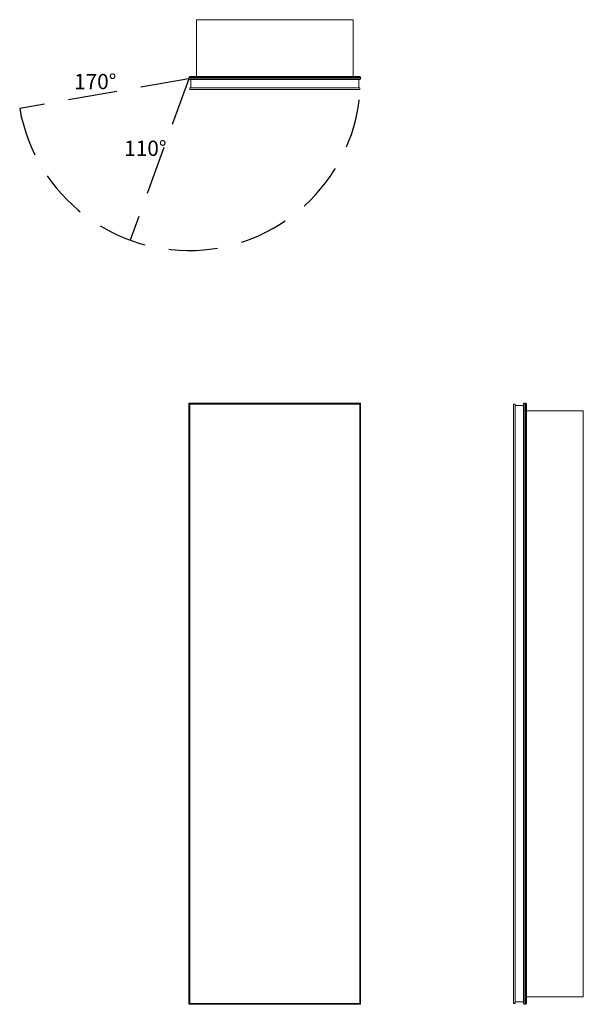
# Model space of a CAD drawing. Units: inches. Extents: x -11.1 to 25.8, y 0 to 64.5.
import ezdxf

# ---------------------------------------------------------------- set-up
doc = ezdxf.new("R2010")
doc.units = ezdxf.units.IN
doc.header["$LTSCALE"] = 64
doc.header["$MEASUREMENT"] = 0
doc.linetypes.add('HIDDEN', pattern=[0.075, 0.05, -0.025])
doc.layers.add('FORMAT', color=7, linetype='Continuous')

msp = doc.modelspace()

# ---------------------------------------------------------------- linework, layer by layer
at = {"color": 7, "linetype": 'Continuous', "lineweight": 15}
for p, q in [((10.75, 64.49), (0.5, 64.49)), ((0.5, 64.49), (0.5, 60.762)), ((10.75, 64.49), (10.75, 60.762)), ((11.25, 60.709), (0, 60.709)), ((0, 60.625), (0, 60.709)), ((0, 60.625), (11.25, 60.625)), ((0.053, 60.762), (11.197, 60.762)), ((11.25, 60.625), (11.25, 60.709)), ((11.197, 60.572), (0.053, 60.572)), ((0.062, 60.027), (0.062, 59.909)), ((11.188, 60.027), (0.062, 60.027)), ((0.121, 60.027), (0.121, 60.572)), ((11.129, 60.027), (11.129, 60.572)), ((11.188, 59.909), (11.188, 60.027)), ((0.062, 59.909), (11.188, 59.909)), ((0, 0), (0, 39.375)), ((0.053, 39.322), (0, 39.375)), ((0, 39.375), (11.25, 39.375)), ((11.25, 39.375), (11.197, 39.322)), ((11.25, 39.375), (11.25, 0)), ((21.966, 39.375), (21.966, 0)), ((21.966, 39.375), (22.05, 39.375)), ((22.05, 0), (22.05, 39.375)), ((0.053, 39.322), (0.053, 0.053)), ((11.197, 39.322), (0.053, 39.322)), ((0.062, 39.312), (0.062, 0.062)), ((0.062, 39.312), (11.188, 39.312)), ((11.188, 39.312), (11.188, 0.062)), ((11.197, 0.053), (11.197, 39.322)), ((21.25, 39.312), (21.25, 0.062)), ((21.25, 39.312), (21.368, 39.312)), ((21.368, 39.312), (21.368, 0.062)), ((21.368, 39.223), (21.913, 39.223)), ((21.913, 0.053), (21.913, 39.322)), ((22.103, 39.322), (22.103, 0.053)), ((25.831, 38.875), (22.103, 38.875)), ((25.831, 0.5), (25.831, 38.875)), ((0.053, 0.053), (0, 0)), ((11.25, 0), (0, 0)), ((0.053, 0.053), (11.197, 0.053)), ((0.062, 0.062), (11.188, 0.062)), ((11.25, 0), (11.197, 0.053)), ((21.25, 0.062), (21.368, 0.062)), ((21.368, 0.152), (21.913, 0.152)), ((21.966, 0), (22.05, 0)), ((25.831, 0.5), (22.103, 0.5))]:
    msp.add_line(p, q, dxfattribs=at)
for centre, start, end in [((0.053, 60.709), 90, 180), ((0.053, 60.625), 180, 270), ((11.197, 60.709), 0, 90), ((11.197, 60.625), 270, 0), ((21.966, 39.322), 90, 180), ((22.05, 39.322), 0, 90), ((21.966, 0.053), 180, 270), ((22.05, 0.053), 270, 0)]:
    msp.add_arc(centre, 0.053, start, end, dxfattribs=at)
at = {"layer": 'FORMAT', "linetype": 'HIDDEN'}
for q in [(-11.079, 58.671), (-3.848, 50.053)]:
    msp.add_line((0, 60.625), q, dxfattribs=at)
msp.add_arc((0, 60.625), 11.25, 190, 0, dxfattribs=at)

# ---------------------------------------------------------------- texts
at = {"char_height": 1, "attachment_point": 1}
for s, insert, width in [('{170°}', (-7.52, 60.939), 2.5725), ('{110°}', (-4.237, 56.567), 2.8402)]:
    msp.add_mtext(s, dxfattribs=dict(at, insert=insert, width=width))

doc.saveas('drawing.dxf')
